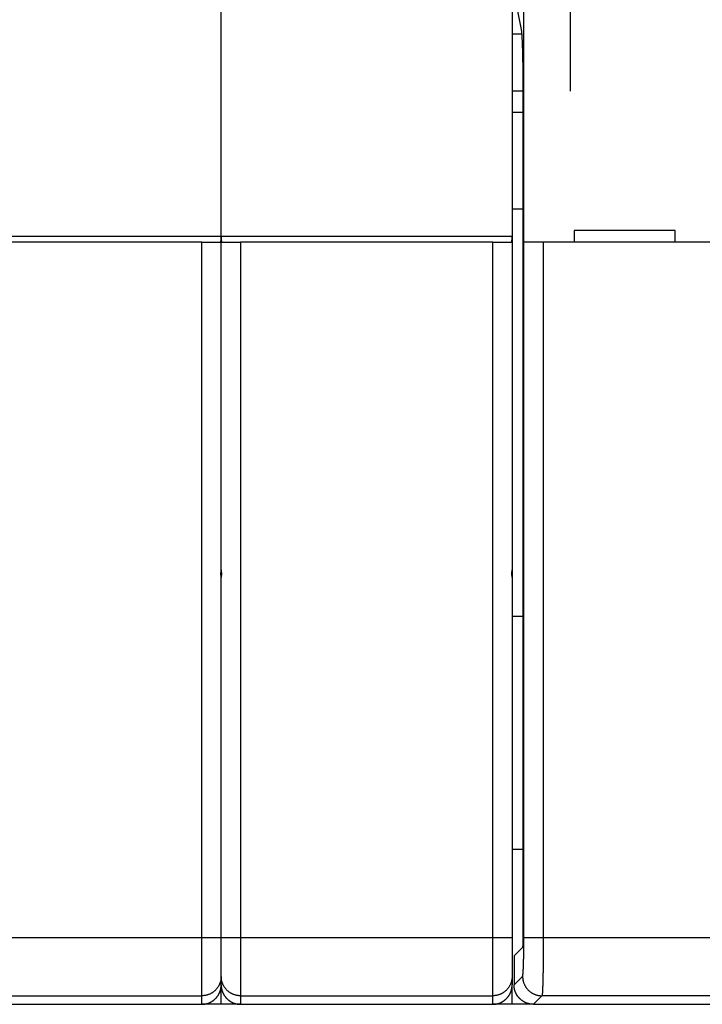
# Model space of a CAD drawing. Extents: x 135 to 1189, y 0 to 736.
# Drawn here: x 683 to 718, y 195 to 246 of the extents above; entities that cross this region are included whole.
import ezdxf

# ---------------------------------------------------------------- set-up
doc = ezdxf.new("R2010")
doc.units = 0
doc.linetypes.add('HIDDENNEW0', pattern=[4.5, 1.5, -1.5, 1.5])
doc.layers.add('MUOTOVIIVAT', color=40, linetype='HIDDENNEW0')
doc.layers.add('TANGVIIVATNONDEF', color=3, linetype='HIDDENNEW0')

msp = doc.modelspace()

# ---------------------------------------------------------------- linework, layer by layer
at = {"layer": 'MUOTOVIIVAT', "color": 40, "linetype": 'CONTINUOUS'}
for p, q in [((711.509, 349.64771), (711.50906, 242.21978)), ((693.50906, 234.74769), (693.50906, 246.34769)), ((708.50906, 246.34769), (708.50906, 234.74769)), ((708.79064, 246.34765), (708.97653, 245.40944)), ((709.11546, 234.44764), (709.11546, 246.64772)), ((709.00267, 245.1742), (708.50904, 245.17423)), ((709.06303, 242.21978), (708.50904, 242.21982)), ((709.06308, 242.45508), (709.06308, 198.58455)), ((708.50906, 241.1477), (709.06303, 241.1477)), ((709.06303, 236.1477), (708.50904, 236.14769)), ((711.70906, 235.04769), (711.70906, 234.4477)), ((716.90906, 235.04769), (711.70906, 235.04769)), ((716.90906, 234.4477), (716.90906, 235.04769)), ((693.50906, 217.5477), (693.50906, 234.74769)), ((708.50906, 234.74769), (708.50906, 217.5477)), ((692.50906, 234.4477), (679.50906, 234.4477)), ((692.50906, 234.4477), (693.463, 234.4477)), ((693.55512, 234.4477), (694.50906, 234.4477)), ((707.50906, 234.4477), (694.50906, 234.4477)), ((707.50906, 234.4477), (708.463, 234.4477)), ((709.11663, 234.4477), (709.11541, 234.4477)), ((710.11602, 234.4477), (709.11663, 234.4477)), ((786.9021, 234.4477), (710.11602, 234.4477)), ((693.50908, 217.54773), (693.50908, 217.14769)), ((708.5091, 217.54773), (708.5091, 217.14769)), ((693.50906, 198.58603), (693.50906, 217.1477)), ((708.50906, 217.1477), (708.50906, 198.58603)), ((709.06303, 215.1477), (708.50906, 215.14769)), ((708.50906, 203.14769), (709.06306, 203.14774)), ((693.50906, 196.58725), (693.50906, 198.58603)), ((708.50906, 198.58603), (708.50906, 196.58725)), ((709.04616, 198.08486), (708.60907, 197.64762)), ((708.60907, 197.64762), (708.60907, 196.14712)), ((693.50906, 196.1483), (693.50906, 196.58725)), ((708.50906, 196.58725), (708.50906, 196.1483)), ((693.50908, 195.14775), (693.50908, 196.14824)), ((708.50906, 195.1477), (708.50906, 196.1483)), ((679.50907, 195.14775), (692.50907, 195.14775)), ((693.50906, 195.1477), (692.50907, 195.1477)), ((694.50906, 195.1477), (693.50906, 195.1477)), ((694.50909, 195.14775), (707.50909, 195.14775)), ((708.50906, 195.1477), (707.50909, 195.1477)), ((709.6085, 195.14766), (708.50906, 195.1477)), ((709.60844, 195.14775), (787.40959, 195.14775))]:
    msp.add_line(p, q, dxfattribs=at)
for points in [[(708.97653, 245.40944), (708.97899, 245.39614, -0.00553976), (708.98142, 245.38134, -0.00451086), (708.98383, 245.36497, -0.00370101), (708.98622, 245.34711, -0.00310189), (708.98858, 245.32771, -0.00262562), (708.99092, 245.30683, -0.00226586), (708.99323, 245.28443, -0.0019659), (708.99552, 245.26057, -0.00173043), (708.99778, 245.23521, -0.00152911), (709.00002, 245.20842, -0.00136743), (709.00223, 245.18014, -0.00122604), (709.00441, 245.15045, -0.00111024), (709.00656, 245.11929, -0.00100721), (709.00869, 245.08674, -0.00092155), (709.01079, 245.05274, -0.0008442), (709.01286, 245.01737, -0.00077908), (709.0149, 244.98057, -0.00071958), (709.01691, 244.94242, -0.000669), (709.01888, 244.90286, -0.00062223), (709.02083, 244.86196, -0.00058212), (709.02275, 244.81968, -0.00054482), (709.02463, 244.77608, -0.00051271), (709.02649, 244.73112, -0.00048112), (709.02831, 244.68488, -0.00045269), (709.03009, 244.63736, -0.00042678), (709.03184, 244.58865, -0.00040445), (709.03355, 244.53874, -0.00038414), (709.03523, 244.48771, -0.00036671), (709.03686, 244.43558, -0.00035071), (709.03845, 244.38241, -0.000337), (709.04001, 244.32822, -0.00032434), (709.04152, 244.27308, -0.00031356), (709.04298, 244.217, -0.00030355), (709.0444, 244.16005, -0.00029513), (709.04577, 244.10225, -0.00028728), (709.0471, 244.04366, -0.00028084), (709.04837, 243.98431, -0.00027473), (709.0496, 243.92425, -0.00026973), (709.05077, 243.8635, -0.00026423), (709.05189, 243.8021, -0.0002586), (709.05296, 243.74003, -0.00025305), (709.05398, 243.67734, -0.00024802), (709.05494, 243.61401, -0.00024337), (709.05585, 243.55008, -0.00023945), (709.05671, 243.48554, -0.00023457), (709.05752, 243.42044, -0.00022936), (709.05827, 243.35479, -0.00022761), (709.05897, 243.28851, -0.00022881), (709.05962, 243.22158, -0.00021891), (709.06021, 243.15442, -0.00020167), (709.06074, 243.08715, -0.00021997), (709.06123, 243.01825, -0.00025909), (709.06165, 242.94716, -0.00019351), (709.06202, 242.88013, -0.00006485), (709.06233, 242.81928, -0.00027051), (709.0626, 242.74015, -0.00045713), (709.06285, 242.61704, -0.00021916), (709.06308, 242.45508, -0.00011487)], [(693.46293, 234.44764), (693.46652, 234.44791, 0.03459988), (693.46992, 234.44865, 0.03754584), (693.47311, 234.4499, 0.03836175), (693.4761, 234.45162, 0.03647998), (693.4789, 234.45381, 0.0334365), (693.48152, 234.45646, 0.02979343), (693.48397, 234.45956, 0.02586571), (693.48624, 234.46309, 0.02214429), (693.48836, 234.46706, 0.01880602), (693.49031, 234.47144, 0.015973), (693.49212, 234.47623, 0.01356089), (693.49379, 234.48142, 0.01155509), (693.49531, 234.487, 0.00987673), (693.49671, 234.49295, 0.00847465), (693.49799, 234.49928, 0.00730238), (693.49915, 234.50596, 0.00630541), (693.50019, 234.51299, 0.00546894), (693.50114, 234.52035, 0.00474131), (693.50199, 234.52805, 0.00412859), (693.50274, 234.53607, 0.00358229), (693.50342, 234.54439, 0.00312033), (693.50402, 234.55301, 0.0026975), (693.50454, 234.56192, 0.00234065), (693.505, 234.5711, 0.00200549), (693.50541, 234.58056, 0.00171973), (693.50576, 234.59027, 0.00144441), (693.50607, 234.60023, 0.00121452), (693.50635, 234.61043, 0.00098317), (693.50659, 234.62088, 0.00078739), (693.50681, 234.6315, 0.00060504), (693.507, 234.64225, 0.00042296), (693.50719, 234.6534, 0.00017074), (693.50739, 234.66502, 0.0001169), (693.50756, 234.67605, 0.00028608), (693.50772, 234.68611, -0.00031638), (693.50796, 234.69937, -0.00112899), (693.50843, 234.72019, -0.00056751), (693.50908, 234.74771, -0.00026292)], [(693.50908, 234.74771), (693.50941, 234.73544, -0.00062285), (693.5097, 234.72329, -0.00069894), (693.50996, 234.71127, -0.00065202), (693.51019, 234.69938, -0.00046124), (693.51039, 234.68764, -0.00031958), (693.51058, 234.67606, -0.00018794), (693.51077, 234.66464, -0.00005947), (693.51095, 234.65341, 0.00010142), (693.51113, 234.64236, 0.00024993), (693.51133, 234.63151, 0.00042317), (693.51154, 234.62087, 0.00058979), (693.51178, 234.61044, 0.00078756), (693.51205, 234.60024, 0.00098179), (693.51236, 234.59028, 0.0012113), (693.51271, 234.58057, 0.00144295), (693.51312, 234.57111, 0.00171676), (693.51358, 234.56193, 0.0020004), (693.5141, 234.55302, 0.00233529), (693.51469, 234.5444, 0.00269219), (693.51536, 234.53607, 0.00311446), (693.51612, 234.52806, 0.00357407), (693.51696, 234.52036, 0.0041159), (693.51791, 234.513, 0.00473167), (693.51895, 234.50596, 0.00547218), (693.52011, 234.49928, 0.00628877), (693.52138, 234.49296, 0.00722181), (693.52277, 234.487, 0.00846974), (693.52429, 234.48142, 0.01013574), (693.52596, 234.47624, 0.01147866), (693.52776, 234.47144, 0.01235089), (693.52968, 234.46707, 0.016197), (693.53182, 234.46309, 0.02362996), (693.5342, 234.45955, 0.02097073), (693.53652, 234.45646, 0.00657044), (693.53871, 234.45388, 0.03638608), (693.54194, 234.45162, 0.07959819), (693.54748, 234.44953, 0.04128691), (693.55507, 234.44764, 0.02126796)], [(708.46295, 234.44764), (708.46654, 234.44791, 0.03461299), (708.46994, 234.44865, 0.03755905), (708.47312, 234.4499, 0.03837284), (708.47611, 234.45162, 0.03648729), (708.47891, 234.45381, 0.03343969), (708.48153, 234.45646, 0.02979331), (708.48398, 234.45956, 0.0258632), (708.48625, 234.46309, 0.02214044), (708.48836, 234.46706, 0.01880155), (708.49032, 234.47144, 0.01596838), (708.49213, 234.47623, 0.01355638), (708.49379, 234.48142, 0.01155083), (708.49532, 234.487, 0.00987278), (708.49672, 234.49295, 0.00847101), (708.49799, 234.49928, 0.00729906), (708.49915, 234.50596, 0.00630235), (708.5002, 234.51299, 0.00546614), (708.50114, 234.52035, 0.00473873), (708.50199, 234.52805, 0.00412621), (708.50275, 234.53607, 0.00358008), (708.50342, 234.54439, 0.00311828), (708.50402, 234.55301, 0.00269558), (708.50455, 234.56192, 0.00233885), (708.50501, 234.5711, 0.00200377), (708.50541, 234.58056, 0.00171811), (708.50577, 234.59027, 0.00144287), (708.50608, 234.60023, 0.00121304), (708.50635, 234.61043, 0.00098171), (708.5066, 234.62088, 0.00078602), (708.50681, 234.6315, 0.00060381), (708.50701, 234.64225, 0.00042163), (708.5072, 234.6534, 0.00016918), (708.5074, 234.66502, 0.00011576), (708.50757, 234.67605, 0.00028573), (708.50773, 234.68611, -0.00031799), (708.50798, 234.69937, -0.0011317), (708.50844, 234.72019, -0.00056878), (708.5091, 234.74771, -0.00026358)], [(693.4888, 217.34763), (693.48981, 217.3526, 0.00125849), (693.49078, 217.35757, 0.00126058), (693.49174, 217.36255, 0.0012614), (693.49267, 217.36753, 0.00126071), (693.49357, 217.37251, 0.00126058), (693.49444, 217.37749, 0.00126051), (693.49529, 217.38248, 0.00126053), (693.49612, 217.38746, 0.00126022), (693.49692, 217.39245, 0.00126012), (693.49769, 217.39744, 0.00125979), (693.49844, 217.40243, 0.00125964), (693.49916, 217.40743, 0.00125924), (693.49986, 217.41242, 0.00125901), (693.50053, 217.41742, 0.00125855), (693.50117, 217.42241, 0.00125826), (693.50179, 217.42741, 0.00125775), (693.50239, 217.43241, 0.00125737), (693.50296, 217.43742, 0.00125674), (693.5035, 217.44242, 0.00125638), (693.50402, 217.44743, 0.00125592), (693.50451, 217.45243, 0.00125518), (693.50498, 217.45744, 0.00125384), (693.50542, 217.46245, 0.00125417), (693.50584, 217.46746, 0.00125563), (693.50623, 217.47247, 0.00125191), (693.5066, 217.47748, 0.00124351), (693.50694, 217.48249, 0.00125353), (693.50726, 217.48751, 0.0012779), (693.50755, 217.49253, 0.00124104), (693.50781, 217.49754, 0.00115833), (693.50805, 217.50251, 0.00127706), (693.50827, 217.50757, 0.00152016), (693.50846, 217.51275, 0.00115407), (693.50862, 217.51761, 0.00039817), (693.50876, 217.522, 0.00162432), (693.50887, 217.52764, 0.0027906), (693.50898, 217.53634, 0.00136419), (693.50908, 217.54773, 0.00072315)], [(693.50908, 217.14769), (693.50907, 217.15271, 0.00124054), (693.50903, 217.15773, 0.00124018), (693.50896, 217.16275, 0.00124067), (693.50887, 217.16776, 0.0012422), (693.50876, 217.17278, 0.00124332), (693.50862, 217.1778, 0.00124431), (693.50846, 217.18282, 0.00124523), (693.50827, 217.18783, 0.00124632), (693.50805, 217.19285, 0.00124724), (693.50781, 217.19786, 0.00124827), (693.50755, 217.20288, 0.00124914), (693.50726, 217.20789, 0.00125015), (693.50694, 217.2129, 0.00125098), (693.5066, 217.21791, 0.00125194), (693.50623, 217.22292, 0.00125274), (693.50584, 217.22793, 0.00125369), (693.50542, 217.23294, 0.00125442), (693.50498, 217.23794, 0.00125527), (693.50451, 217.24295, 0.00125605), (693.50402, 217.24795, 0.0012571), (693.5035, 217.25295, 0.00125751), (693.50296, 217.25795, 0.00125769), (693.50239, 217.26295, 0.00125921), (693.50179, 217.26795, 0.00126227), (693.50117, 217.27294, 0.00125968), (693.50053, 217.27794, 0.00125268), (693.49986, 217.28293, 0.00126415), (693.49916, 217.28792, 0.00129065), (693.49844, 217.29292, 0.00125425), (693.49769, 217.29789, 0.00117132), (693.49693, 217.30284, 0.00129393), (693.49612, 217.30786, 0.00154411), (693.49526, 217.31299, 0.00117118), (693.49444, 217.31782, 0.00039949), (693.49369, 217.32217, 0.00165506), (693.49267, 217.32776, 0.00284983), (693.49101, 217.33637, 0.00139172), (693.4888, 217.34763, 0.00073662)], [(693.50908, 217.54773), (693.50909, 217.5427, 0.00124722), (693.50913, 217.53768, 0.00124723), (693.50919, 217.53266, 0.00124744), (693.50928, 217.52764, 0.00124791), (693.50939, 217.52262, 0.00124824), (693.50952, 217.51761, 0.00124852), (693.50969, 217.51259, 0.00124874), (693.50987, 217.50757, 0.00124901), (693.51009, 217.50255, 0.00124919), (693.51032, 217.49754, 0.00124938), (693.51059, 217.49252, 0.0012495), (693.51087, 217.48751, 0.00124965), (693.51119, 217.48249, 0.00124971), (693.51153, 217.47748, 0.00124979), (693.51189, 217.47247, 0.0012498), (693.51228, 217.46746, 0.00124985), (693.51269, 217.46245, 0.00124977), (693.51313, 217.45744, 0.0012497), (693.5136, 217.45243, 0.00124965), (693.51409, 217.44743, 0.00124976), (693.5146, 217.44242, 0.00124933), (693.51514, 217.43742, 0.00124856), (693.51571, 217.43242, 0.00124921), (693.5163, 217.42741, 0.00125127), (693.51692, 217.42241, 0.00124784), (693.51756, 217.41742, 0.00123998), (693.51823, 217.41242, 0.0012504), (693.51892, 217.40743, 0.00127549), (693.51964, 217.40242, 0.00123874), (693.52038, 217.39744, 0.0011562), (693.52114, 217.39249, 0.0012759), (693.52194, 217.38746, 0.00152068), (693.52279, 217.38232, 0.0011532), (693.5236, 217.37749, 0.00039473), (693.52435, 217.37313, 0.00162675), (693.52537, 217.36753, 0.00279674), (693.52701, 217.35891, 0.00136527), (693.5292, 217.34763, 0.00072274)], [(693.5292, 217.34763), (693.52821, 217.34267, 0.00124712), (693.52724, 217.3377, 0.00124866), (693.52629, 217.33273, 0.00124943), (693.52537, 217.32776, 0.00124931), (693.52447, 217.32279, 0.00124954), (693.5236, 217.31782, 0.00124979), (693.52276, 217.31284, 0.0012501), (693.52194, 217.30786, 0.00125021), (693.52115, 217.30288, 0.00125045), (693.52038, 217.29789, 0.00125056), (693.51964, 217.29291, 0.00125077), (693.51892, 217.28792, 0.00125084), (693.51823, 217.28293, 0.001251), (693.51756, 217.27794, 0.00125103), (693.51692, 217.27294, 0.00125117), (693.5163, 217.26795, 0.00125118), (693.51571, 217.26295, 0.00125125), (693.51514, 217.25795, 0.00125117), (693.5146, 217.25295, 0.00125129), (693.51409, 217.24795, 0.00125141), (693.5136, 217.24295, 0.00125117), (693.51313, 217.23794, 0.00125044), (693.51269, 217.23294, 0.0012513), (693.51228, 217.22793, 0.00125339), (693.51189, 217.22292, 0.00125022), (693.51153, 217.21791, 0.00124245), (693.51119, 217.2129, 0.00125309), (693.51087, 217.20789, 0.00127823), (693.51059, 217.20287, 0.00124185), (693.51032, 217.19786, 0.00115951), (693.51009, 217.19289, 0.00127933), (693.50987, 217.18783, 0.00152432), (693.50969, 217.18266, 0.00115726), (693.50952, 217.1778, 0.00039805), (693.50939, 217.17341, 0.00163111), (693.50928, 217.16776, 0.00280549), (693.50917, 217.15907, 0.0013717), (693.50908, 217.14769, 0.00072696)], [(708.48882, 217.34763), (708.48982, 217.3526, 0.00125522), (708.4908, 217.35757, 0.00125729), (708.49175, 217.36255, 0.0012581), (708.49268, 217.36753, 0.0012574), (708.49358, 217.37251, 0.00125725), (708.49445, 217.37749, 0.00125717), (708.4953, 217.38248, 0.00125718), (708.49613, 217.38746, 0.00125686), (708.49693, 217.39245, 0.00125675), (708.4977, 217.39744, 0.00125641), (708.49845, 217.40243, 0.00125624), (708.49917, 217.40743, 0.00125584), (708.49986, 217.41242, 0.0012556), (708.50054, 217.41742, 0.00125513), (708.50118, 217.42241, 0.00125483), (708.5018, 217.42741, 0.00125432), (708.50239, 217.43241, 0.00125393), (708.50296, 217.43742, 0.00125329), (708.50351, 217.44242, 0.00125292), (708.50403, 217.44743, 0.00125246), (708.50452, 217.45243, 0.00125171), (708.50499, 217.45744, 0.00125037), (708.50543, 217.46245, 0.00125069), (708.50585, 217.46746, 0.00125214), (708.50624, 217.47247, 0.00124842), (708.5066, 217.47748, 0.00124005), (708.50695, 217.48249, 0.00125003), (708.50726, 217.48751, 0.00127433), (708.50755, 217.49253, 0.00123757), (708.50782, 217.49754, 0.00115509), (708.50806, 217.50251, 0.00127348), (708.50828, 217.50757, 0.00151589), (708.50847, 217.51275, 0.00115084), (708.50863, 217.51761, 0.00039706), (708.50877, 217.522, 0.00161975), (708.50889, 217.52764, 0.00278275), (708.509, 217.53634, 0.00136036), (708.5091, 217.54773, 0.00072112)], [(708.5091, 217.14769), (708.50908, 217.15271, 0.00123706), (708.50904, 217.15773, 0.00123669), (708.50898, 217.16275, 0.00123718), (708.50889, 217.16776, 0.00123871), (708.50877, 217.17278, 0.00123983), (708.50863, 217.1778, 0.00124082), (708.50847, 217.18282, 0.00124173), (708.50828, 217.18783, 0.00124282), (708.50806, 217.19285, 0.00124374), (708.50782, 217.19786, 0.00124477), (708.50755, 217.20288, 0.00124564), (708.50726, 217.20789, 0.00124665), (708.50695, 217.2129, 0.00124749), (708.5066, 217.21791, 0.00124845), (708.50624, 217.22292, 0.00124925), (708.50585, 217.22793, 0.00125021), (708.50543, 217.23294, 0.00125094), (708.50499, 217.23794, 0.00125179), (708.50452, 217.24295, 0.00125258), (708.50403, 217.24795, 0.00125363), (708.50351, 217.25295, 0.00125405), (708.50296, 217.25795, 0.00125423), (708.50239, 217.26295, 0.00125576), (708.5018, 217.26795, 0.00125882), (708.50118, 217.27294, 0.00125624), (708.50054, 217.27794, 0.00124927), (708.49986, 217.28293, 0.00126072), (708.49917, 217.28792, 0.00128716), (708.49844, 217.29292, 0.00125086), (708.4977, 217.29789, 0.00116817), (708.49693, 217.30284, 0.00129046), (708.49613, 217.30786, 0.00153998), (708.49527, 217.31299, 0.00116806), (708.49445, 217.31782, 0.00039842), (708.4937, 217.32217, 0.00165067), (708.49268, 217.32776, 0.00284233), (708.49103, 217.33637, 0.00138808), (708.48882, 217.34763, 0.00073469)], [(709.06308, 198.58455), (709.06306, 198.56469, -0.00034145), (709.06302, 198.54501, -0.00035072), (709.06295, 198.52552, -0.00035468), (709.06285, 198.50622, -0.00035308), (709.06272, 198.48715, -0.00035517), (709.06257, 198.46831, -0.00035852), (709.06239, 198.44972, -0.00036358), (709.06219, 198.4314, -0.00036848), (709.06197, 198.41337, -0.00037578), (709.06172, 198.39564, -0.00038347), (709.06145, 198.37823, -0.00039375), (709.06116, 198.36114, -0.00040462), (709.06084, 198.34442, -0.00041852), (709.06051, 198.32805, -0.00043342), (709.06015, 198.31208, -0.00045196), (709.05978, 198.29649, -0.00047206), (709.05938, 198.28133, -0.00049669), (709.05897, 198.2666, -0.0005237), (709.05853, 198.25232, -0.00055663), (709.05808, 198.23849, -0.00059331), (709.05762, 198.22516, -0.00063771), (709.05713, 198.21231, -0.00068756), (709.05663, 198.19999, -0.00074949), (709.05611, 198.18819, -0.0008216), (709.05558, 198.17694, -0.00090686), (709.05503, 198.16625, -0.00100208), (709.05447, 198.15615, -0.00113943), (709.0539, 198.14663, -0.00132391), (709.05331, 198.13773, -0.00148678), (709.05271, 198.12945, -0.00160211), (709.05211, 198.12184, -0.00209776), (709.05148, 198.11486, -0.0031231), (709.05082, 198.10852, -0.00301897), (709.0502, 198.10297, -0.00109191), (709.04963, 198.09827, -0.00577338), (709.04889, 198.09392, -0.01912711), (709.04771, 198.08942, -0.02020862), (709.04616, 198.08486, -0.01701903)], [(692.50907, 195.14775), (692.5362, 195.1481, 0.00635481), (692.56315, 195.14913, 0.0064518), (692.58991, 195.15086, 0.00651049), (692.61647, 195.15327, 0.0065261), (692.64283, 195.15638, 0.0065555), (692.66898, 195.16015, 0.0065824), (692.69491, 195.1646, 0.00660951), (692.72062, 195.16972, 0.00662553), (692.7461, 195.17551, 0.00664376), (692.77134, 195.18195, 0.0066538), (692.79634, 195.18905, 0.00666444), (692.82109, 195.1968, 0.00666728), (692.84558, 195.20521, 0.00666999), (692.86982, 195.21424, 0.00666597), (692.89378, 195.22393, 0.00666093), (692.91747, 195.23424, 0.00665015), (692.94087, 195.24519, 0.00663762), (692.96399, 195.25676, 0.00662051), (692.9868, 195.26896, 0.00660068), (693.00933, 195.28176, 0.00657719), (693.03153, 195.29519, 0.00655114), (693.05343, 195.30921, 0.00652324), (693.07499, 195.32384, 0.00647126), (693.09623, 195.33906, 0.00640178), (693.1171, 195.35485, 0.00634422), (693.1376, 195.37118, 0.00629285), (693.15771, 195.38806, 0.00625437), (693.17741, 195.40544, 0.00622439), (693.19667, 195.42333, 0.00620571), (693.2155, 195.4417, 0.00619636), (693.23386, 195.46053, 0.0061973), (693.25174, 195.4798, 0.00620872), (693.26911, 195.49951, 0.00622925), (693.28598, 195.51962, 0.00626125), (693.3023, 195.54013, 0.00630163), (693.31808, 195.561, 0.00635516), (693.33328, 195.58224, 0.00641439), (693.3479, 195.60381, 0.00648542), (693.36191, 195.62571, 0.00653757), (693.37532, 195.64792, 0.00656403), (693.3881, 195.67045, 0.00658659), (693.40028, 195.69327, 0.00660416), (693.41182, 195.7164, 0.00662639), (693.42276, 195.7398, 0.00665283), (693.43304, 195.7635, 0.00664619), (693.44271, 195.78746, 0.00661302), (693.45173, 195.81169, 0.00667366), (693.46012, 195.8362, 0.00681219), (693.46785, 195.86101, 0.00661061), (693.47493, 195.88596, 0.00616114), (693.48135, 195.91099, 0.00679791), (693.48713, 195.93669, 0.00810267), (693.49226, 195.96326, 0.00610552), (693.49668, 195.98834, 0.00203997), (693.50036, 196.01112, 0.0086192), (693.50354, 196.04084, 0.01472239), (693.50646, 196.08719, 0.00708135), (693.50908, 196.14824, 0.00370946)], [(693.50908, 196.14824), (693.50944, 196.12111, 0.00632916), (693.51046, 196.09416, 0.00642448), (693.5122, 196.06741, 0.0064834), (693.5146, 196.04084, 0.00650151), (693.51769, 196.01449, 0.00653274), (693.52145, 195.98834, 0.00656139), (693.5259, 195.9624, 0.00659023), (693.531, 195.93669, 0.00660847), (693.53677, 195.91121, 0.00662873), (693.54319, 195.88596, 0.00664108), (693.55028, 195.86096, 0.00665386), (693.55801, 195.8362, 0.00665915), (693.56639, 195.8117, 0.00666408), (693.57541, 195.78746, 0.00666256), (693.58507, 195.7635, 0.00665975), (693.59536, 195.7398, 0.00665145), (693.60629, 195.7164, 0.00664112), (693.61784, 195.69327, 0.00662642), (693.63002, 195.67045, 0.00660868), (693.6428, 195.64792, 0.00658744), (693.65621, 195.62571, 0.00656334), (693.67021, 195.60381, 0.00653761), (693.68484, 195.58224, 0.00648572), (693.70003, 195.561, 0.00641441), (693.71581, 195.54013, 0.00635508), (693.73214, 195.51962, 0.00630163), (693.749, 195.49951, 0.00626127), (693.76638, 195.4798, 0.00622926), (693.78426, 195.46053, 0.00620871), (693.80262, 195.4417, 0.0061973), (693.82144, 195.42333, 0.00619636), (693.84071, 195.40544, 0.00620572), (693.86041, 195.38806, 0.00622439), (693.88052, 195.37118, 0.00625435), (693.90102, 195.35485, 0.00629286), (693.92189, 195.33906, 0.0063443), (693.94312, 195.32384, 0.00640176), (693.96469, 195.30921, 0.00647098), (693.98659, 195.29519, 0.00652339), (694.00879, 195.28176, 0.00655238), (694.03131, 195.26896, 0.00657721), (694.05413, 195.25676, 0.00659736), (694.07725, 195.24519, 0.00662198), (694.10065, 195.23424, 0.00665118), (694.12434, 195.22393, 0.00664696), (694.1483, 195.21424, 0.00661643), (694.17252, 195.20521, 0.0066797), (694.19703, 195.1968, 0.00682146), (694.22184, 195.18905, 0.00662162), (694.24678, 195.18195, 0.00617304), (694.27181, 195.17551, 0.00681452), (694.29751, 195.16972, 0.00812741), (694.32408, 195.16458, 0.00612419), (694.34916, 195.16015, 0.00204225), (694.37195, 195.15646, 0.00865287), (694.40167, 195.15327, 0.01478822), (694.44803, 195.15036, 0.00711265), (694.50909, 195.14775, 0.00372507)], [(707.50909, 195.14775), (707.53622, 195.1481, 0.00635536), (707.56316, 195.14913, 0.00645226), (707.58992, 195.15086, 0.00651085), (707.61648, 195.15327, 0.00652638), (707.64284, 195.15638, 0.0065557), (707.66899, 195.16015, 0.00658254), (707.69491, 195.1646, 0.00660957), (707.72062, 195.16972, 0.00662553), (707.7461, 195.17551, 0.00664371), (707.77134, 195.18195, 0.0066537), (707.79634, 195.18905, 0.0066643), (707.82109, 195.1968, 0.00666711), (707.84559, 195.20521, 0.00666979), (707.86982, 195.21424, 0.00666577), (707.89378, 195.22393, 0.00666071), (707.91747, 195.23424, 0.00664994), (707.94087, 195.24519, 0.00663741), (707.96399, 195.25676, 0.00662033), (707.9868, 195.26896, 0.00660052), (708.00933, 195.28176, 0.00657707), (708.03153, 195.29519, 0.00655105), (708.05343, 195.30921, 0.00652322), (708.07499, 195.32384, 0.00647126), (708.09623, 195.33906, 0.00640178), (708.1171, 195.35485, 0.00634422), (708.1376, 195.37118, 0.00629285), (708.15771, 195.38806, 0.00625437), (708.17741, 195.40544, 0.00622439), (708.19667, 195.42333, 0.00620571), (708.2155, 195.4417, 0.00619636), (708.23386, 195.46053, 0.0061973), (708.25174, 195.4798, 0.00620872), (708.26911, 195.49951, 0.00622925), (708.28598, 195.51962, 0.00626125), (708.3023, 195.54013, 0.00630163), (708.31808, 195.561, 0.00635516), (708.33328, 195.58224, 0.00641439), (708.3479, 195.60381, 0.00648542), (708.36191, 195.62571, 0.00653752), (708.37532, 195.64792, 0.00656389), (708.3881, 195.67045, 0.00658637), (708.40028, 195.69327, 0.00660383), (708.41182, 195.7164, 0.00662597), (708.42276, 195.7398, 0.00665229), (708.43304, 195.7635, 0.00664556), (708.44271, 195.78746, 0.0066123), (708.45173, 195.81169, 0.00667282), (708.46012, 195.8362, 0.00681121), (708.46785, 195.86101, 0.00660958), (708.47494, 195.88596, 0.00616011), (708.48136, 195.91099, 0.00679663), (708.48714, 195.93669, 0.00810094), (708.49226, 195.96326, 0.00610421), (708.49669, 195.98834, 0.0020397), (708.50037, 196.01112, 0.00861705), (708.50355, 196.04084, 0.01471834), (708.50647, 196.08719, 0.00707941), (708.5091, 196.14824, 0.00370847)], [(709.60844, 195.14775), (709.58133, 195.1481, -0.00634413), (709.55441, 195.14912, -0.00644066), (709.52767, 195.15085, -0.00649963), (709.50113, 195.15326, -0.00651636), (709.47479, 195.15636, -0.00654662), (709.44867, 195.16012, -0.00657435), (709.42276, 195.16456, -0.00660226), (709.39707, 195.16966, -0.00661925), (709.37161, 195.17544, -0.00663838), (709.34639, 195.18187, -0.0066494), (709.32141, 195.18896, -0.00666094), (709.29668, 195.19669, -0.00666478), (709.2722, 195.20508, -0.0066684), (709.24799, 195.2141, -0.00666536), (709.22405, 195.22377, -0.0066612), (709.20038, 195.23406, -0.00665136), (709.177, 195.24499, -0.00663967), (709.1539, 195.25654, -0.00662345), (709.1311, 195.26871, -0.00660437), (709.1086, 195.2815, -0.00658167), (709.08641, 195.2949, -0.0065563), (709.06453, 195.3089, -0.00652915), (709.04299, 195.32352, -0.00647709), (709.02177, 195.33871, -0.00640673), (709.00092, 195.35448, -0.00634832), (708.98043, 195.3708, -0.00629594), (708.96034, 195.38765, -0.00625654), (708.94066, 195.40502, -0.00622557), (708.92141, 195.42289, -0.00620596), (708.90259, 195.44123, -0.00619559), (708.88425, 195.46004, -0.00619559), (708.86638, 195.47929, -0.00620597), (708.84902, 195.49898, -0.00622557), (708.83216, 195.51907, -0.00625652), (708.81585, 195.53955, -0.00629595), (708.80008, 195.56041, -0.0063484), (708.78488, 195.58162, -0.00640671), (708.77027, 195.60317, -0.0064768), (708.75627, 195.62505, -0.00652919), (708.74286, 195.64723, -0.0065572), (708.73008, 195.66974, -0.00658115), (708.7179, 195.69253, -0.00660028), (708.70635, 195.71563, -0.00662394), (708.69542, 195.73902, -0.006652), (708.68513, 195.76269, -0.00664675), (708.67546, 195.78663, -0.00661509), (708.66644, 195.81083, -0.0066772), (708.65805, 195.83532, -0.00681754), (708.65032, 195.8601, -0.00661686), (708.64322, 195.88503, -0.0061678), (708.6368, 195.91004, -0.00680716), (708.63102, 195.93571, -0.00811637), (708.62589, 195.96226, -0.00611564), (708.62146, 195.98732, -0.00204099), (708.61779, 196.01009, -0.00863747), (708.6146, 196.03979, -0.01475736), (708.61169, 196.08611, -0.00709748), (708.60907, 196.14712, -0.00371735)]]:
    msp.add_lwpolyline(points, format="xyb", dxfattribs=at)
at = {"layer": 'TANGVIIVATNONDEF', "color": 3, "linetype": 'CONTINUOUS'}
for p, q in [((678.50906, 234.74771), (693.50908, 234.74771)), ((693.50908, 234.74771), (708.5091, 234.74771)), ((692.50907, 198.58599), (692.50907, 234.44764)), ((694.50909, 234.44764), (694.50909, 198.58599)), ((707.50909, 198.58599), (707.50909, 234.44764)), ((709.11658, 198.58599), (709.11658, 234.44764)), ((710.11595, 234.44764), (710.11595, 198.58599)), ((679.50907, 198.58599), (692.50907, 198.58599)), ((692.50907, 198.58599), (693.50908, 198.58599)), ((692.50907, 195.58787), (692.50907, 198.58599)), ((693.50908, 198.58599), (694.50909, 198.58599)), ((694.50909, 198.58599), (694.50909, 195.58787)), ((694.50909, 198.58599), (707.50909, 198.58599)), ((707.50909, 198.58599), (708.5091, 198.58599)), ((707.50909, 195.58787), (707.50909, 198.58599)), ((709.11658, 198.58599), (710.11595, 198.58599)), ((710.11595, 198.58599), (737.70906, 198.58599)), ((708.60907, 196.14712), (709.04919, 196.58724)), ((679.50907, 195.58787), (692.50907, 195.58787)), ((692.50907, 195.14775), (692.50907, 195.58787)), ((694.50909, 195.58787), (694.50909, 195.14775)), ((694.50909, 195.58787), (707.50909, 195.58787)), ((707.50909, 195.14775), (707.50909, 195.58787)), ((710.04856, 195.58787), (709.60844, 195.14775)), ((737.70906, 195.58787), (710.04856, 195.58787))]:
    msp.add_line(p, q, dxfattribs=at)
for points in [[(709.04919, 196.58724), (709.05073, 196.58927, 0.05733103), (709.05226, 196.59224, 0.03318323), (709.05379, 196.5962, 0.02057466), (709.05531, 196.6011, 0.01400971), (709.05684, 196.60697, 0.00999517), (709.05835, 196.61377, 0.00755734), (709.05986, 196.62153, 0.00585533), (709.06137, 196.63022, 0.00470991), (709.06286, 196.63985, 0.00384348), (709.06435, 196.6504, 0.00322098), (709.06583, 196.6619, 0.00272331), (709.0673, 196.67429, 0.00234933), (709.06876, 196.68763, 0.00203801), (709.07021, 196.70185, 0.00179623), (709.07165, 196.717, 0.0015893), (709.07307, 196.73304, 0.00142517), (709.07449, 196.74999, 0.00127947), (709.07589, 196.76782, 0.00116023), (709.07727, 196.78655, 0.00105058), (709.07864, 196.80614, 0.00095701), (709.08, 196.8266, 0.00087434), (709.08134, 196.8479, 0.00080568), (709.08266, 196.87004, 0.00074364), (709.08397, 196.893, 0.00069123), (709.08525, 196.91678, 0.0006434), (709.08652, 196.94135, 0.00060274), (709.08777, 196.96672, 0.0005652), (709.089, 196.99285, 0.00053309), (709.09021, 197.01975, 0.00050315), (709.0914, 197.0474, 0.00047747), (709.09257, 197.07579, 0.00045325), (709.09372, 197.1049, 0.00043234), (709.09484, 197.13473, 0.00041269), (709.09594, 197.16526, 0.00039598), (709.09702, 197.19648, 0.00037908), (709.09807, 197.22837, 0.00036357), (709.0991, 197.26093, 0.00034811), (709.1001, 197.29412, 0.00033371), (709.10108, 197.32794, 0.00032043), (709.10203, 197.36236, 0.00030886), (709.10295, 197.39738, 0.00029794), (709.10385, 197.43296, 0.0002883), (709.10472, 197.4691, 0.00027921), (709.10556, 197.50577, 0.00027124), (709.10638, 197.54297, 0.00026368), (709.10716, 197.58065, 0.0002571), (709.10792, 197.61883, 0.00025082), (709.10864, 197.65746, 0.00024541), (709.10934, 197.69655, 0.00024023), (709.11001, 197.73606, 0.00023582), (709.11065, 197.77598, 0.0002316), (709.11125, 197.8163, 0.00022811), (709.11183, 197.85699, 0.00022433), (709.11237, 197.89804, 0.00022067), (709.11288, 197.93943, 0.00021619), (709.11336, 197.98112, 0.00021127), (709.1138, 198.02309, 0.00020981), (709.11422, 198.06537, 0.0002112), (709.1146, 198.10797, 0.00020269), (709.11495, 198.15062, 0.00018736), (709.11526, 198.19322, 0.00020502), (709.11554, 198.23671, 0.00024268), (709.11579, 198.2814, 0.00018269), (709.11601, 198.32346, 0.00006164), (709.11619, 198.36157, 0.00025703), (709.11634, 198.4107, 0.0004417), (709.11647, 198.48655, 0.00021513), (709.11658, 198.58599, 0.00011353)], [(710.11595, 198.58599), (710.11595, 198.52017, -0.00013171), (710.11591, 198.4544, -0.00013226), (710.11583, 198.38868, -0.00013216), (710.11572, 198.32304, -0.00013159), (710.11557, 198.25753, -0.00013149), (710.11539, 198.19218, -0.00013162), (710.11518, 198.12701, -0.00013199), (710.11493, 198.06205, -0.00013244), (710.11465, 197.99735, -0.00013319), (710.11434, 197.93292, -0.00013406), (710.11399, 197.86881, -0.00013523), (710.11361, 197.80504, -0.00013654), (710.11319, 197.74165, -0.00013814), (710.11275, 197.67866, -0.00013991), (710.11227, 197.61612, -0.00014202), (710.11176, 197.55404, -0.00014437), (710.11122, 197.49247, -0.00014693), (710.11064, 197.43143, -0.00014956), (710.11004, 197.37096, -0.00015217), (710.1094, 197.31107, -0.00015443), (710.10873, 197.25181, -0.00015722), (710.10804, 197.19317, -0.00016018), (710.10731, 197.13523, -0.00016365), (710.10655, 197.07796, -0.00016725), (710.10577, 197.02143, -0.00017144), (710.10495, 196.96564, -0.00017583), (710.10411, 196.91064, -0.00018088), (710.10324, 196.85643, -0.0001862), (710.10234, 196.80306, -0.00019227), (710.10142, 196.75053, -0.00019871), (710.10047, 196.6989, -0.000206), (710.09949, 196.64816, -0.00021372), (710.09849, 196.59838, -0.00022259), (710.09746, 196.54954, -0.0002322), (710.09641, 196.50171, -0.00024253), (710.09533, 196.45487, -0.00025289), (710.09423, 196.40908, -0.00026418), (710.09311, 196.36433, -0.00027534), (710.09196, 196.32067, -0.00028848), (710.0908, 196.27808, -0.00030245), (710.08961, 196.23662, -0.00031864), (710.0884, 196.19625, -0.00033581), (710.08716, 196.15706, -0.00035583), (710.08591, 196.11901, -0.00037731), (710.08464, 196.08216, -0.00040243), (710.08336, 196.04648, -0.00042963), (710.08205, 196.01205, -0.00046165), (710.08073, 195.97883, -0.00049672), (710.07939, 195.94689, -0.0005383), (710.07803, 195.91619, -0.0005844), (710.07666, 195.88681, -0.00063972), (710.07528, 195.85872, -0.0007021), (710.07388, 195.83197, -0.00077625), (710.07246, 195.80655, -0.00085815), (710.07104, 195.78249, -0.00095441), (710.0696, 195.75976, -0.0010584), (710.06815, 195.73843, -0.00120685), (710.06669, 195.71843, -0.00140063), (710.06522, 195.69982, -0.00157485), (710.06374, 195.68259, -0.00169698), (710.06226, 195.6668, -0.00219937), (710.06075, 195.65231, -0.00321109), (710.0592, 195.63917, -0.0030925), (710.05774, 195.62764, -0.00120767), (710.05641, 195.61791, -0.00572975), (710.0547, 195.60864, -0.01750023), (710.05204, 195.59856, -0.01666533), (710.04856, 195.58787, -0.01307019)], [(693.50908, 196.58724), (693.50797, 196.53962, -0.01281102), (693.50447, 196.49136, -0.0121635), (693.49848, 196.44242, -0.01198126), (693.49001, 196.39301, -0.01248797), (693.47881, 196.34333, -0.01272678), (693.46494, 196.29361, -0.01288214), (693.44823, 196.24404, -0.01298324), (693.42876, 196.19484, -0.01319001), (693.40642, 196.14626, -0.01329918), (693.38133, 196.0985, -0.0134431), (693.35343, 196.05185, -0.01351457), (693.3229, 196.00649, -0.01361169), (693.28972, 195.96271, -0.01366489), (693.25412, 195.92065, -0.0137338), (693.21615, 195.8806, -0.01372317), (693.17607, 195.84265, -0.01365858), (693.13401, 195.80708, -0.01373111), (693.09018, 195.77392, -0.01389511), (693.04469, 195.7434, -0.01354055), (692.99811, 195.71552, -0.01272269), (692.95071, 195.69047, -0.01368157), (692.90172, 195.66813, -0.01571925), (692.85097, 195.6486, -0.01237042), (692.80288, 195.63197, -0.00538946), (692.75907, 195.61841, -0.01617736), (692.70342, 195.60692, -0.02705169), (692.61896, 195.59672, -0.01385998), (692.50907, 195.58787, -0.00761995)], [(694.50909, 195.58787), (694.46144, 195.58897, -0.01279487), (694.41315, 195.59248, -0.01214836), (694.36418, 195.59846, -0.01196669), (694.31473, 195.60692, -0.01247328), (694.26503, 195.61811, -0.0127125), (694.21527, 195.63197, -0.01286851), (694.16567, 195.64868, -0.01297054), (694.11643, 195.66813, -0.01317826), (694.06782, 195.69045, -0.0132887), (694.02004, 195.71552, -0.01343396), (693.97336, 195.74341, -0.01350703), (693.92797, 195.77392, -0.01360579), (693.88416, 195.80708, -0.01366082), (693.84207, 195.84265, -0.01373155), (693.80199, 195.8806, -0.01372287), (693.76402, 195.92065, -0.01366015), (693.72843, 195.96268, -0.01373462), (693.69525, 196.00649, -0.01390051), (693.66471, 196.05195, -0.01354762), (693.63681, 196.0985, -0.01273081), (693.61175, 196.14587, -0.01369184), (693.58939, 196.19484, -0.01573283), (693.56985, 196.24555, -0.01238242), (693.55321, 196.29361, -0.00539498), (693.53964, 196.33739, -0.01619468), (693.52815, 196.39301, -0.02708356), (693.51794, 196.47741, -0.01387717), (693.50908, 196.58724, -0.00762953)], [(708.5091, 196.58724), (708.50799, 196.53962, -0.01281077), (708.50448, 196.49136, -0.01216324), (708.4985, 196.44242, -0.01198099), (708.49002, 196.39301, -0.01248768), (708.47883, 196.34333, -0.01272647), (708.46495, 196.29361, -0.0128818), (708.44824, 196.24404, -0.0129829), (708.42878, 196.19484, -0.01318966), (708.40643, 196.14626, -0.01329882), (708.38134, 196.0985, -0.01344275), (708.35344, 196.05185, -0.01351422), (708.32291, 196.00649, -0.01361136), (708.28973, 195.96271, -0.01366457), (708.25413, 195.92065, -0.0137335), (708.21616, 195.8806, -0.0137229), (708.17609, 195.84265, -0.01365834), (708.13402, 195.80708, -0.0137309), (708.09019, 195.77392, -0.01389494), (708.0447, 195.7434, -0.01354041), (707.99812, 195.71552, -0.01272259), (707.95072, 195.69047, -0.0136815), (707.90173, 195.66813, -0.01571922), (707.85099, 195.6486, -0.01237044), (707.80289, 195.63197, -0.00538948), (707.75909, 195.61841, -0.01617744), (707.70344, 195.60692, -0.02705195), (707.61898, 195.59672, -0.01386017), (707.50909, 195.58787, -0.00762007)], [(709.04919, 196.58724), (709.05036, 196.53965, 0.01279242), (709.05391, 196.49142, 0.01214545), (709.05995, 196.44252, 0.01196246), (709.06846, 196.39313, 0.0124664), (709.0797, 196.3435, 0.01270329), (709.0936, 196.29381, 0.01285708), (709.11034, 196.24427, 0.01295692), (709.12983, 196.1951, 0.01316223), (709.15218, 196.14655, 0.01327045), (709.17727, 196.09883, 0.01341348), (709.20517, 196.05221, 0.01348455), (709.2357, 196.00687, 0.01358137), (709.26886, 195.96311, 0.01363471), (709.30443, 195.92107, 0.01370392), (709.34237, 195.88103, 0.01369407), (709.38241, 195.84309, 0.01363054), (709.42442, 195.80752, 0.01370419), (709.46821, 195.77436, 0.01386941), (709.51364, 195.74383, 0.01351701), (709.56017, 195.71594, 0.01270194), (709.60751, 195.69087, 0.0136615), (709.65644, 195.66849, 0.01569938), (709.70711, 195.64893, 0.01235614), (709.75514, 195.63227, 0.00538219), (709.79889, 195.61867, 0.01616346), (709.85446, 195.60713, 0.02703683), (709.93881, 195.59684, 0.01385461), (710.04856, 195.58787, 0.00761737)]]:
    msp.add_lwpolyline(points, format="xyb", dxfattribs=at)

doc.saveas('drawing.dxf')
